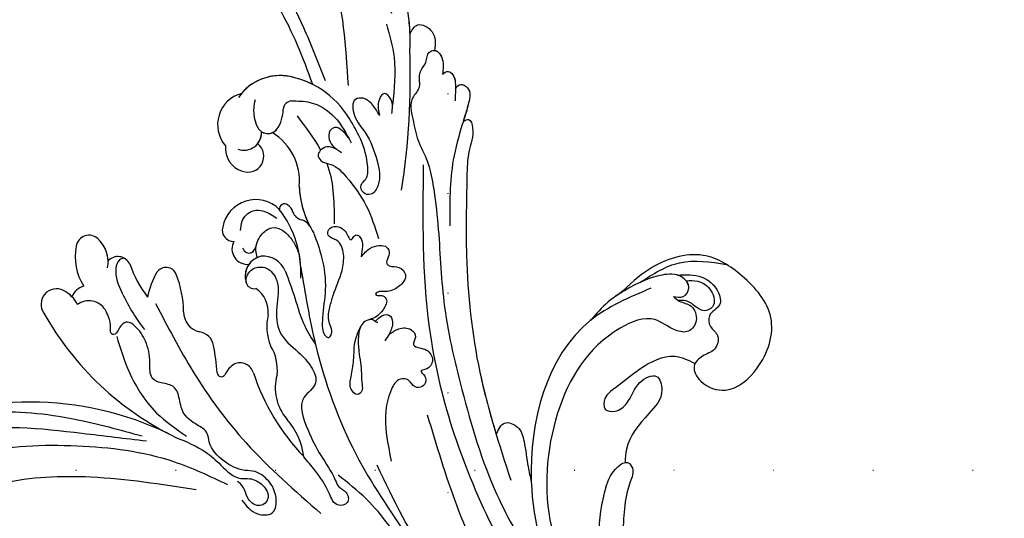
# Model space of a CAD drawing. Units: millimetres. Extents: x 5059 to 10099, y 2328 to 4110.
# Drawn here: x 8884 to 9042, y 3203 to 3283 of the extents above; entities that cross this region are included whole.
import ezdxf
from ezdxf.xclip import XClip

# ---------------------------------------------------------------- set-up
doc = ezdxf.new("R2010")
doc.units = ezdxf.units.MM
doc.header["$XCLIPFRAME"] = 2
doc.linetypes.add('DOT', pattern=[6.35, 0, -6.35])
doc.layers.add('H-08.木作(細線)', color=8, linetype='Continuous')
doc.layers.add('格子', color=1, linetype='Continuous')

# ---------------------------------------------------------------- blocks, each defined once
blk = doc.blocks.new('SE-21057L-d')
at = {"layer": 'H-08.木作(細線)', "ltscale": 0.2}
for centre, radius, start, end in [((47.36, 110.24), 50.87, 337.1047, 28.714), ((47.36, 110.24), 50.87, 337.1047, 28.714), ((47.36, 110.24), 50.87, 337.1047, 28.714), ((138.64, 70.16), 48.84, 122.3263, 156.9838), ((138.64, 70.16), 48.84, 122.3263, 156.9838), ((138.64, 70.16), 48.84, 122.3263, 156.9838), ((114.06, 109.51), 2.46, 335.2788, 128.7619), ((114.06, 109.51), 2.46, 335.2788, 128.7619), ((114.06, 109.51), 2.46, 335.2788, 128.7619), ((111.74, 110.42), 4.95, 299.5021, 336.957), ((111.74, 110.42), 4.95, 317.4271, 336.957), ((111.74, 110.42), 4.95, 317.4271, 336.957), ((111.81, 104.16), 3.07, 305.2256, 39.5567), ((111.81, 104.16), 3.07, 305.2256, 39.5567), ((114.37, 104.28), 2.97, 19.8091, 70.0356), ((114.37, 104.28), 2.97, 19.8091, 70.0356), ((114.37, 104.28), 2.97, 19.8091, 70.0356), ((122.2, 98.2), 8.69, 81.462, 125.4324), ((122.2, 98.2), 8.69, 81.462, 125.4324), ((122.2, 98.2), 8.69, 81.462, 125.4324), ((123.31, 104.75), 2.06, 317.9838, 84.7866), ((123.31, 104.75), 2.06, 317.9838, 84.7866), ((123.31, 104.75), 2.06, 317.9838, 84.7866), ((120.93, 106.66), 5.1, 262.9687, 319.9209), ((120.93, 106.66), 5.1, 275.1869, 319.9209), ((120.93, 106.66), 5.1, 275.1869, 319.9209), ((120.07, 99.93), 2.12, 299.7697, 51.2035), ((120.07, 99.93), 2.12, 299.7697, 51.2035), ((120.07, 99.93), 2.12, 299.7697, 51.2035), ((128.09, 80.79), 18.66, 111.9363, 130.6012), ((128.09, 80.79), 18.66, 111.9363, 130.6012), ((128.09, 80.79), 18.66, 111.9363, 130.6012), ((114.41, 83.02), 12.04, 62.3133, 82.6581), ((114.41, 83.02), 12.04, 62.3133, 82.6581), ((114.41, 83.02), 12.04, 62.3133, 82.6581), ((119.1, 92.16), 1.76, 294.2727, 59.4551), ((119.1, 92.16), 1.76, 294.2727, 59.4551), ((119.1, 92.16), 1.76, 294.2727, 59.4551), ((112.53, 107.1), 18.09, 274.3247, 293.7797), ((112.53, 107.1), 18.09, 274.3247, 293.7797), ((112.53, 107.1), 18.09, 274.3247, 293.7797), ((114.04, 85.78), 3.29, 92.481, 169.6196), ((114.04, 85.78), 3.29, 92.481, 169.6196), ((114.04, 85.78), 3.29, 92.481, 169.6196), ((108.16, 86.58), 2.65, 282.6109, 355.5231), ((108.16, 86.58), 2.65, 282.6109, 355.5231), ((108.16, 86.58), 2.65, 282.6109, 355.5231), ((98.83, 126.5), 43.65, 277.3122, 283.1177), ((98.83, 126.5), 43.65, 277.3122, 283.1177), ((98.83, 126.5), 43.65, 277.3122, 283.1177), ((140.62, 79.92), 3.83, 86.78, 165.9732), ((140.62, 79.92), 3.83, 86.78, 165.9732), ((140.62, 79.92), 3.83, 86.78, 165.9732), ((144.42, 80.02), 5.17, 17.7177, 133.9976), ((144.42, 80.02), 5.17, 17.7177, 133.9976), ((144.42, 80.02), 5.17, 17.7177, 133.9976), ((104.5, 82.52), 0.696, 99.6685, 242.9495), ((104.5, 82.52), 0.696, 99.6685, 242.9495), ((104.5, 82.52), 0.696, 99.6685, 242.9495), ((127.36, 81.77), 1.78, 76.5145, 185.6026), ((127.36, 81.77), 1.78, 76.5145, 185.6026), ((127.36, 81.77), 1.78, 76.5145, 185.6026), ((127.1, 78.18), 5.36, 318.0639, 82.7359), ((127.1, 78.18), 5.36, 318.0639, 82.7359), ((127.1, 78.18), 5.36, 318.0639, 82.7359), ((102.79, 78.26), 3.89, 35.9132, 68.999), ((102.79, 78.26), 3.89, 35.9132, 68.999), ((102.79, 78.26), 3.89, 35.9132, 68.999), ((103.92, 79.52), 2.27, 290.0696, 26.852), ((103.92, 79.52), 2.27, 290.0696, 26.852), ((103.92, 79.52), 2.27, 290.0696, 26.852), ((124.5, 79.36), 2.49, 63.8729, 188.3093), ((124.5, 79.36), 2.49, 63.8729, 188.3093), ((124.5, 79.36), 2.49, 63.8729, 188.3093), ((139.33, 80.06), 2.55, 162.0909, 325.1889), ((139.33, 80.06), 2.55, 162.0909, 325.1889), ((139.33, 80.06), 2.55, 162.0909, 325.1889), ((143.06, 80.89), 2.81, 163.0399, 276.658), ((144.47, 75.18), 8.06, 351.4359, 58.6049), ((144.47, 75.18), 8.06, 351.4359, 52.7728), ((144.47, 75.18), 8.06, 351.4359, 52.7728), ((119.42, 78.08), 1.25, 112.8046, 196.9778), ((119.42, 78.08), 1.25, 112.8046, 196.9778), ((119.42, 78.08), 1.25, 112.8046, 196.9778), ((120.26, 76.22), 3.29, 15.8087, 113.7166), ((120.26, 76.22), 3.29, 26.7747, 113.7166), ((120.26, 76.22), 3.29, 57.4523, 113.7166), ((147.02, 73.54), 6.01, 76.4897, 120.1859), ((117.1, 44.91), 34.76, 110.9077, 136.9899), ((117.1, 44.91), 34.76, 110.9077, 136.9899), ((117.1, 44.91), 34.76, 110.9077, 136.9899), ((114.3, 80.12), 4.61, 267.5681, 328.5618), ((114.3, 80.12), 4.61, 267.5681, 328.5618), ((114.3, 80.12), 4.61, 267.5681, 328.5618), ((143.06, 80.89), 2.81, 234.465, 276.658), ((143.06, 80.89), 2.81, 234.465, 276.658), ((145, 77.16), 1.87, 122.5355, 234.7564), ((145, 77.16), 1.87, 149.9953, 234.7564), ((145, 77.16), 1.87, 149.9953, 205.7151), ((119.59, 76.61), 3.87, 296.2225, 7.5907), ((135.34, 80.66), 9.06, 267.6816, 331.6581), ((135.34, 80.66), 9.06, 267.6816, 331.6581), ((135.34, 80.66), 9.06, 267.6816, 331.6581), ((105.05, 80.79), 7.22, 266.1162, 304.7316), ((105.05, 80.79), 7.22, 266.1162, 304.7316), ((105.05, 80.79), 7.22, 266.1162, 304.7316), ((112.68, 67.38), 8.26, 80.0992, 115.1883), ((112.68, 67.38), 8.26, 80.0992, 115.1883), ((112.68, 67.38), 8.26, 80.0992, 115.1883), ((120.26, 87.23), 16.64, 270.0326, 310.6003), ((120.26, 87.23), 16.64, 310.2917, 310.6003), ((120.26, 87.23), 16.64, 310.2917, 310.6003), ((131.23, 73.76), 0.808, 320.7305, 104.8491), ((131.23, 73.76), 0.808, 320.7305, 104.8491), ((131.23, 73.76), 0.808, 320.7305, 104.8491), ((146.81, 80.27), 5.46, 238.0618, 273.9229), ((146.81, 80.27), 5.46, 238.0618, 273.9229), ((147.07, 73.32), 1.51, 8.7478, 85.6558), ((147.07, 73.32), 1.51, 8.7478, 85.6558), ((102.84, 66.21), 7.57, 76.854, 134.3056), ((102.84, 66.21), 7.57, 76.854, 134.3056), ((102.84, 66.21), 7.57, 76.854, 134.3056), ((130.11, 74.34), 2.05, 288.915, 327.848), ((130.11, 74.34), 2.05, 288.915, 327.848), ((130.11, 74.34), 2.05, 288.915, 327.848), ((138.14, 76.1), 14.45, 300.9475, 351.5799), ((138.14, 76.1), 14.45, 300.9475, 351.5799), ((138.14, 76.1), 14.45, 336.1821, 351.5799), ((89.71, 79.7), 11.25, 280.1068, 314.1503), ((89.71, 79.7), 11.25, 280.1068, 314.1503), ((89.71, 79.7), 11.25, 280.1068, 314.1503), ((136.33, 56.42), 15.24, 95.0896, 125.2462), ((136.33, 56.42), 15.24, 95.0896, 125.2462), ((136.33, 56.42), 15.24, 95.0896, 120.0649), ((131.53, 70.6), 1.95, 112.5787, 170.6596), ((131.53, 70.6), 1.95, 112.5787, 170.6596), ((131.53, 70.6), 1.95, 112.5787, 170.6596), ((120.26, 87.23), 16.64, 275.896, 282.4735), ((127.19, 71.63), 2.52, 306.6051, 343.5296), ((127.19, 71.63), 2.52, 306.6051, 343.5296), ((127.19, 71.63), 2.52, 306.6051, 343.5296), ((147.2, 167.45), 112.9, 263.8886, 275.3403), ((82.79, -7.88), 28.66, 76.8392, 139.0478)]:
    blk.add_arc(centre, radius, start, end, dxfattribs=at)
for points, knots in [([(64.3, 150.92), (66.93, 150.58), (73.32, 149.74), (83.37, 144.63), (92.05, 133.99), (97.03, 120.17), (96.25, 106.46), (94.45, 98.29), (93.66, 94.66)], [0, 0, 0, 0, 7.907839, 19.28996, 32.780956, 48.210901, 62.173921, 73.327052, 73.327052, 73.327052, 73.327052]), ([(85.48, 85.56), (86.06, 91.2), (87.13, 101.61), (85.75, 116.78), (80.55, 127.3), (74.42, 133.5), (69.17, 135.28), (65.28, 136.89), (62.39, 138.14), (61.79, 140.57), (63.95, 141.52), (66.02, 140.96), (67.31, 140.19), (67.95, 139.8)], [0, 0, 0, 0, 17.025592, 31.370424, 45.051474, 51.384295, 56.903154, 61.33342, 64.348044, 65.722401, 67.66284, 69.898959, 72.140022, 72.140022, 72.140022, 72.140022]), ([(85.48, 85.56), (86.06, 91.2), (87.13, 101.61), (85.75, 116.78), (80.55, 127.3), (74.42, 133.5), (69.17, 135.28), (65.28, 136.89), (62.39, 138.14), (61.79, 140.57), (63.95, 141.52), (66.02, 140.96), (67.31, 140.19), (67.95, 139.8)], [0, 0, 0, 0, 17.025592, 31.370424, 45.051474, 51.384295, 56.903154, 61.33342, 64.348044, 65.722401, 67.66284, 69.898959, 72.140022, 72.140022, 72.140022, 72.140022]), ([(83.62, 134.9), (85.87, 130.39), (90.56, 121), (91.98, 105.2), (90.99, 91.28), (87.79, 83.52), (86.58, 80.6)], [0, 0, 0, 0, 15.001754, 31.212228, 46.878561, 56.29948, 56.29948, 56.29948, 56.29948]), ([(86.86, 134.01), (89, 130.77), (94.83, 121.95), (93.79, 107.32), (93.14, 97.37), (92.91, 93.92)], [0, 0, 0, 0, 11.419072, 31.124006, 41.568554, 41.568554, 41.568554, 41.568554]), ([(84.22, 78.21), (83.33, 77.45), (81.85, 76.16), (82.03, 72.35), (85.88, 72.65), (87.87, 74.29), (89.06, 76.17), (88.84, 78.65), (90.18, 81.51), (92.34, 83.87), (94.98, 84.16), (95.97, 86.2), (97.29, 88.38), (99.71, 88.93), (102.14, 89.74), (102.18, 91.9), (102.95, 94.07), (105.94, 93.9), (108.78, 94.7), (110.9, 96.19), (112.14, 98.14), (110.91, 99.3), (109.49, 99.74), (109.8, 100.66), (111.07, 100.58), (112.3, 100.92), (113.22, 101.44), (113.58, 101.65)], [0, 0, 0, 0, 3.409576, 5.714772, 9.121638, 11.79863, 13.735806, 15.408162, 19.030208, 22.92891, 24.340019, 26.481213, 29.147862, 31.66387, 33.782536, 35.931399, 37.551217, 40.045532, 43.581667, 46.54584, 47.891378, 49.587283, 50.918466, 51.205125, 52.155188, 54.028836, 55.272742, 55.272742, 55.272742, 55.272742]), ([(84.22, 78.21), (83.33, 77.45), (81.85, 76.16), (82.03, 72.35), (85.88, 72.65), (87.87, 74.29), (89.06, 76.17), (88.84, 78.65), (90.18, 81.51), (92.34, 83.87), (94.98, 84.16), (95.97, 86.2), (97.29, 88.38), (99.71, 88.93), (102.14, 89.74), (102.18, 91.9), (102.95, 94.07), (105.94, 93.9), (108.78, 94.7), (110.9, 96.19), (112.14, 98.14), (110.91, 99.3), (109.49, 99.74), (109.8, 100.66), (111.07, 100.58), (112.3, 100.92), (113.22, 101.44), (113.58, 101.65)], [0, 0, 0, 0, 3.409576, 5.714772, 9.121638, 11.79863, 13.735806, 15.408162, 19.030208, 22.92891, 24.340019, 26.481213, 29.147862, 31.66387, 33.782536, 35.931399, 37.551217, 40.045532, 43.581667, 46.54584, 47.891378, 49.587283, 50.918466, 51.205125, 52.155188, 54.028836, 55.272742, 55.272742, 55.272742, 55.272742]), ([(109.35, 99.58), (107.68, 98.97), (103.33, 97.38), (97.62, 93.5), (95.06, 89.31), (94.01, 87.57)], [0, 0, 0, 0, 5.32388, 13.911524, 19.964571, 19.964571, 19.964571, 19.964571]), ([(121.99, 99.06), (121.91, 99.31), (121.67, 100.04), (119.28, 100.6), (116.47, 99.15), (113.32, 97.31), (111.53, 95.88), (110.7, 95.21)], [0, 0, 0, 0, 0.756236, 2.224566, 6.336647, 10.026518, 13.20473, 13.20473, 13.20473, 13.20473]), ([(115.01, 93.62), (111.4, 91.51), (103.69, 87.01), (92.46, 77.79), (86.12, 69.74), (82.71, 65.41)], [0, 0, 0, 0, 12.542166, 26.764058, 43.238935, 43.238935, 43.238935, 43.238935]), ([(93.69, 89.25), (93.11, 87.56), (92.16, 84.82), (89.58, 81.71), (87.4, 79.37), (87.87, 76.77), (86.99, 74.88), (84.84, 73.45), (82.95, 75.29), (84.21, 77.26), (85.85, 77.75), (86.84, 78.44), (87.11, 78.97), (87.15, 79.04)], [0, 0, 0, 0, 5.277579, 8.524076, 12.384925, 13.787287, 16.11595, 18.4225, 20.085593, 22.231565, 23.848131, 25.352531, 25.610109, 25.610109, 25.610109, 25.610109]), ([(177.14, 85.94), (175.47, 83.89), (170.87, 78.24), (161.9, 72.74), (154.91, 69.58), (152.13, 68.32)], [0, 0, 0, 0, 7.880974, 21.762477, 30.938586, 30.938586, 30.938586, 30.938586]), ([(127.39, 80.61), (127.9, 80.6), (129.22, 80.6), (130.86, 79.09), (130.76, 76.79), (130.08, 75.61), (129.68, 74.92)], [0, 0, 0, 0, 1.523148, 3.915351, 5.631669, 7.99496, 7.99496, 7.99496, 7.99496]), ([(119.06, 79.29), (119.28, 79.31), (120.16, 79.41), (121.68, 78.37), (121.87, 75.87), (119.23, 73.73), (115.55, 74.34), (111.05, 74), (108.63, 70.56), (106.43, 68.19), (103.89, 66.9), (102.32, 68.09), (100.37, 70.18), (95.92, 68.25), (91.97, 66.02), (89.27, 63.82), (86.92, 62.84), (86.54, 61.3), (84.44, 60.85), (83.85, 63.29), (86.84, 64.5), (89.2, 66.33), (90.99, 67.99), (91.68, 68.62)], [0, 0, 0, 0, 0.637628, 2.645593, 4.665018, 7.256829, 11.516519, 15.546803, 19.942272, 23.174803, 25.714986, 27.192504, 28.679916, 34.00826, 38.60842, 43.13755, 44.394748, 45.855195, 47.467597, 49.055472, 51.261199, 55.728022, 58.521345, 58.521345, 58.521345, 58.521345]), ([(119.06, 79.29), (119.28, 79.31), (120.16, 79.41), (121.68, 78.37), (121.87, 75.87), (119.23, 73.73), (115.55, 74.34), (111.05, 74), (108.63, 70.56), (106.43, 68.19), (103.89, 66.9), (102.32, 68.09), (100.37, 70.18), (95.92, 68.25), (91.97, 66.02), (89.27, 63.82), (86.92, 62.84), (86.54, 61.3), (84.44, 60.85), (83.85, 63.29), (86.84, 64.5), (89.2, 66.33), (90.99, 67.99), (91.68, 68.62)], [0, 0, 0, 0, 0.637628, 2.645593, 4.665018, 7.256829, 11.516519, 15.546803, 19.942272, 23.174803, 25.714986, 27.192504, 28.679916, 34.00826, 38.60842, 43.13755, 44.394748, 45.855195, 47.467597, 49.055472, 51.261199, 55.728022, 58.521345, 58.521345, 58.521345, 58.521345]), ([(124.59, 80.16), (124.3, 79.97), (123.79, 79.61), (123.85, 78.34), (124.66, 78.12), (125.19, 77.97)], [0, 0, 0, 0, 0.977306, 1.76761, 3.207521, 3.207521, 3.207521, 3.207521]), ([(123.2, 77.7), (123.57, 77.83), (124.77, 78.24), (126.76, 77.56), (128.28, 75.91), (128.02, 74.12), (126.99, 72.86), (125.63, 71.72), (124.45, 71.23), (123.85, 70.99)], [0, 0, 0, 0, 1.157367, 3.741561, 5.819032, 7.281355, 8.717139, 10.629542, 12.543276, 12.543276, 12.543276, 12.543276]), ([(123.2, 77.7), (123.57, 77.83), (124.77, 78.24), (126.76, 77.56), (128.28, 75.91), (128.02, 74.12), (126.99, 72.86), (125.63, 71.72), (124.45, 71.23), (123.85, 70.99)], [0, 0, 0, 0, 1.157367, 3.741561, 5.819032, 7.281355, 8.717139, 10.629542, 12.543276, 12.543276, 12.543276, 12.543276]), ([(151.36, 70.26), (155.53, 72.07), (159.91, 73.97), (163.78, 76.63), (163.97, 76.77)], [0, 0, 0, 0, 13.489405, 14.201587, 14.201587, 14.201587, 14.201587]), ([(121.3, 73.14), (119.89, 72.53), (117.02, 71.29), (112.91, 69.96), (110.68, 68.35), (109.75, 67.68)], [0, 0, 0, 0, 4.627205, 9.389827, 12.822644, 12.822644, 12.822644, 12.822644]), ([(148.56, 73.55), (148.6, 72.55), (148.72, 70.01), (146.51, 66.11), (143.75, 64.48), (142.32, 63.64)], [0, 0, 0, 0, 2.975296, 7.557977, 12.494021, 12.494021, 12.494021, 12.494021]), ([(148.56, 73.55), (148.6, 72.55), (148.72, 70.01), (146.51, 66.11), (143.75, 64.48), (142.32, 63.64)], [0, 0, 0, 0, 2.975296, 7.557977, 12.494021, 12.494021, 12.494021, 12.494021]), ([(178.98, 72.65), (175.94, 71.02), (167.4, 66.43), (157.71, 65.32), (151.48, 64.61)], [0, 0, 0, 0, 10.309592, 28.865712, 28.865712, 28.865712, 28.865712]), ([(121.97, 70.68), (117.87, 69.78), (107.65, 67.52), (92.99, 61.42), (83.83, 54.46), (79.67, 51.3)], [0, 0, 0, 0, 12.583546, 31.394766, 47.010984, 47.010984, 47.010984, 47.010984]), ([(121.97, 70.68), (117.87, 69.78), (107.65, 67.52), (92.99, 61.42), (83.83, 54.46), (79.67, 51.3)], [0, 0, 0, 0, 12.583546, 31.394766, 47.010984, 47.010984, 47.010984, 47.010984]), ([(127.53, 68.87), (126.3, 68.34), (123.46, 67.13), (118.84, 66.33), (115.04, 66.83), (112.56, 66.77), (111.42, 66.5), (110.73, 65.59), (111.7, 65.06), (112.66, 65.32), (114.02, 66), (115.82, 65.71), (118.5, 65.14), (121.28, 64), (124.37, 63.73), (126.78, 64.61), (126.97, 66.69), (128.56, 66.65), (128.95, 65.29), (128.45, 63.96), (127.59, 63.53), (126.61, 62.92), (127.24, 62.49), (127.85, 62.08), (127.09, 61.09), (125.77, 60.93), (124.72, 61.05), (124.14, 61.12)], [0, 0, 0, 0, 4.005238, 9.271447, 13.766142, 15.522828, 16.593385, 17.401041, 18.00474, 19.225322, 20.348312, 22.474898, 24.409752, 28.681891, 31.298375, 33.792575, 35.352141, 36.245317, 37.572584, 38.856751, 40.143476, 40.824672, 41.302993, 41.978999, 42.737407, 44.165123, 45.915374, 45.915374, 45.915374, 45.915374]), ([(127.53, 68.87), (126.3, 68.34), (123.46, 67.13), (118.84, 66.33), (115.04, 66.83), (112.56, 66.77), (111.42, 66.5), (110.73, 65.59), (111.7, 65.06), (112.66, 65.32), (114.02, 66), (115.82, 65.71), (118.5, 65.14), (121.28, 64), (124.37, 63.73), (126.78, 64.61), (126.97, 66.69), (128.56, 66.65), (128.95, 65.29), (128.45, 63.96), (127.59, 63.53), (126.61, 62.92), (127.24, 62.49), (127.85, 62.08), (127.09, 61.09), (125.77, 60.93), (124.72, 61.05), (124.14, 61.12)], [0, 0, 0, 0, 4.005238, 9.271447, 13.766142, 15.522828, 16.593385, 17.401041, 18.00474, 19.225322, 20.348312, 22.474898, 24.409752, 28.681891, 31.298375, 33.792575, 35.352141, 36.245317, 37.572584, 38.856751, 40.143476, 40.824672, 41.302993, 41.978999, 42.737407, 44.165123, 45.915374, 45.915374, 45.915374, 45.915374]), ([(141.11, 65.77), (141.35, 66.35), (141.76, 67.33), (141.01, 68.56), (139.85, 69.01), (138.87, 68.03), (138.8, 66.09), (136.27, 63.46), (132.56, 60.48), (129.01, 59.13), (127.24, 58.46)], [0, 0, 0, 0, 1.755149, 2.97681, 3.925223, 5.0483, 6.431153, 9.617405, 15.254943, 20.881137, 20.881137, 20.881137, 20.881137]), ([(141.11, 65.77), (141.35, 66.35), (141.76, 67.33), (141.01, 68.56), (139.85, 69.01), (138.87, 68.03), (138.8, 66.09), (136.27, 63.46), (132.56, 60.48), (129.01, 59.13), (127.24, 58.46)], [0, 0, 0, 0, 1.755149, 2.97681, 3.925223, 5.0483, 6.431153, 9.617405, 15.254943, 20.881137, 20.881137, 20.881137, 20.881137]), ([(138.86, 67.38), (138.7, 67.31), (135.75, 66.07), (132.39, 65.86), (129.22, 65.67)], [5.116972, 5.116972, 5.116972, 5.116972, 5.42361, 10.74426, 10.74426, 10.74426, 10.74426]), ([(143.19, 64.15), (143.54, 64.46), (144.22, 65.04), (144.84, 66.16), (144.27, 67.21), (142.95, 67.45), (141.57, 66.6), (141.03, 65.64), (140.73, 65.11)], [0, 0, 0, 0, 1.439948, 2.716853, 3.358339, 4.711561, 6.170848, 7.97507, 7.97507, 7.97507, 7.97507]), ([(143.19, 64.15), (143.54, 64.46), (144.22, 65.04), (144.84, 66.16), (144.27, 67.21), (142.95, 67.45), (141.57, 66.6), (141.03, 65.64), (140.73, 65.11)], [0, 0, 0, 0, 1.439948, 2.716853, 3.358339, 4.711561, 6.170848, 7.97507, 7.97507, 7.97507, 7.97507]), ([(146.97, 59.33), (147.51, 59.69), (148.58, 60.4), (149.75, 61.78), (149.42, 64.03), (146.15, 63.46), (143.88, 60.94), (139.99, 59.34), (136.5, 58.43), (134.02, 59.72), (134.27, 61.43), (135.73, 61.97), (136.78, 60.6), (139.6, 60.81), (142.58, 61.79), (144.7, 63.15), (145.58, 63.7)], [0, 0, 0, 0, 1.97538, 3.862701, 5.095501, 7.692176, 10.938453, 15.860551, 19.770688, 21.640885, 22.841895, 24.069307, 25.318896, 27.369308, 31.804469, 34.885047, 34.885047, 34.885047, 34.885047]), ([(146.97, 59.33), (147.51, 59.69), (148.58, 60.4), (149.75, 61.78), (149.42, 64.03), (146.15, 63.46), (143.88, 60.94), (139.99, 59.34), (136.5, 58.43), (134.02, 59.72), (134.27, 61.43), (135.73, 61.97), (136.78, 60.6), (139.6, 60.81), (142.58, 61.79), (144.7, 63.15), (145.58, 63.7)], [0, 0, 0, 0, 1.97538, 3.862701, 5.095501, 7.692176, 10.938453, 15.860551, 19.770688, 21.640885, 22.841895, 24.069307, 25.318896, 27.369308, 31.804469, 34.885047, 34.885047, 34.885047, 34.885047]), ([(90.96, 56.88), (85.52, 53.9), (75.88, 48.63), (67.79, 40.39), (63.61, 36.01), (61.91, 35.74), (60.62, 36.88), (62.14, 39.42), (65.08, 41.53), (70.53, 45.54), (77.17, 51.26), (84.59, 56.68), (87.86, 61.34), (88.99, 62.96)], [0, 0, 0, 0, 18.428312, 32.683727, 34.732789, 36.244002, 37.354071, 39.039966, 43.600627, 48.89158, 59.004479, 70.129026, 76.023005, 76.023005, 76.023005, 76.023005]), ([(75.13, 47.04), (71.49, 44.16), (67.74, 40.34), (63.61, 36.01), (61.91, 35.74), (60.62, 36.88), (62.14, 39.42), (65.08, 41.53), (70.53, 45.54), (77.17, 51.26), (84.59, 56.68), (87.86, 61.34), (88.99, 62.96)], [18.641468, 18.641468, 18.641468, 18.641468, 32.683727, 34.732789, 36.244002, 37.354071, 39.039966, 43.600627, 48.89158, 59.004479, 70.129026, 76.023005, 76.023005, 76.023005, 76.023005]), ([(124.14, 61.12), (124.68, 60.7), (125.65, 59.97), (126.18, 58.44), (126.15, 56.95), (124.8, 56.48), (124.02, 56.91), (123.22, 57.03), (122.74, 56.17), (123.09, 54.95), (121.51, 53.28), (119.48, 54.8), (118.64, 56.61), (118.91, 57.91), (118.28, 58.61), (117.99, 58.01), (118.29, 57.45), (117.51, 56.28), (115.82, 57.1), (114.4, 58.24), (113.93, 60.6), (111.27, 60.99), (108.6, 60.65), (106.04, 60.06), (103.96, 60), (102.69, 59.67), (101.77, 60.68), (103.09, 62.01), (105.12, 61.66), (107.72, 61.33), (110.5, 61.59), (112.22, 60.9), (112.92, 60.62)], [0, 0, 0, 0, 1.991402, 3.549305, 4.812474, 5.875613, 7.097662, 7.544406, 8.060088, 9.633593, 11.205837, 13.432592, 15.669661, 17.007649, 17.380932, 17.749491, 18.430092, 19.260627, 21.136146, 22.806277, 24.935732, 27.397502, 29.703586, 33.273404, 35.088964, 36.069894, 36.967471, 38.24044, 40.292067, 42.947251, 46.197371, 48.438334, 48.438334, 48.438334, 48.438334]), ([(124.14, 61.12), (124.68, 60.7), (125.65, 59.97), (126.18, 58.44), (126.15, 56.95), (124.8, 56.48), (124.02, 56.91), (123.22, 57.03), (122.74, 56.17), (123.09, 54.95), (121.51, 53.28), (119.48, 54.8), (118.64, 56.61), (118.91, 57.91), (118.28, 58.61), (117.99, 58.01), (118.29, 57.45), (117.51, 56.28), (115.82, 57.1), (114.67, 58.02), (114.33, 58.91), (114.19, 59.25)], [0, 0, 0, 0, 1.991402, 3.549305, 4.812474, 5.875613, 7.097662, 7.544406, 8.060088, 9.633593, 11.205837, 13.432592, 15.669661, 17.007649, 17.380932, 17.749491, 18.430092, 19.260627, 21.136146, 22.806277, 23.857167, 23.857167, 23.857167, 23.857167]), ([(114.19, 59.25), (114.23, 59.07), (114.35, 58.61), (113.79, 58.26), (113.82, 57.94), (113.82, 57.89)], [0, 0, 0, 0, 0.511835, 1.325606, 1.468034, 1.468034, 1.468034, 1.468034]), ([(114.19, 59.25), (114.23, 59.07), (114.32, 58.71), (114.04, 58.45), (113.94, 58.3)], [0, 0, 0, 0, 0.511835, 1.023726, 1.023726, 1.023726, 1.023726]), ([(147.36, 57.39), (148.14, 57.3), (149.38, 57.15), (151.05, 58.95), (148.78, 59.88), (147.63, 59.53), (146.97, 59.33)], [0, 0, 0, 0, 2.30425, 3.702343, 5.305126, 7.463439, 7.463439, 7.463439, 7.463439]), ([(147.36, 57.39), (148.14, 57.3), (149.38, 57.15), (151.05, 58.95), (148.78, 59.88), (147.63, 59.53), (146.97, 59.33)], [0, 0, 0, 0, 2.30425, 3.702343, 5.305126, 7.463439, 7.463439, 7.463439, 7.463439]), ([(161.65, 58.97), (159.91, 58.38), (155.73, 56.97), (151.3, 57.2), (148.72, 57.34)], [0, 0, 0, 0, 5.461941, 13.140224, 13.140224, 13.140224, 13.140224]), ([(163.41, 58.2), (164.14, 58.54), (165.45, 59.16), (168.65, 58.6), (166.68, 56.4), (164.51, 55.85), (161.32, 55.17), (159.02, 55.09), (157.7, 55.05)], [0, 0, 0, 0, 2.586716, 4.706074, 6.345184, 8.953434, 11.940563, 15.89466, 15.89466, 15.89466, 15.89466]), ([(113.94, 58.3), (114.17, 58.11), (114.79, 57.6), (115.5, 56.11), (114.03, 55.38), (112.98, 55.61), (111.9, 55.94), (111.26, 56.38), (110.89, 56.63)], [0, 0, 0, 0, 0.927855, 2.489277, 3.754024, 4.762746, 5.768847, 7.088944, 7.088944, 7.088944, 7.088944]), ([(113.94, 58.3), (114.17, 58.11), (114.79, 57.6), (115.5, 56.11), (114.03, 55.38), (112.98, 55.61), (111.9, 55.94), (111.26, 56.38), (110.89, 56.63)], [0, 0, 0, 0, 0.927855, 2.489277, 3.754024, 4.762746, 5.768847, 7.088944, 7.088944, 7.088944, 7.088944]), ([(167.92, 58.25), (167.99, 57.87), (166.68, 56.4), (164.51, 55.85), (162.17, 55.36), (160.71, 55.21), (160.24, 55.17)], [4.706074, 4.706074, 4.706074, 4.706074, 6.345184, 8.953434, 11.940563, 13.351389, 13.351389, 13.351389, 13.351389]), ([(167.92, 58.25), (167.99, 57.87), (166.68, 56.4), (164.51, 55.85), (162.17, 55.36), (160.71, 55.21), (160.24, 55.17)], [4.706074, 4.706074, 4.706074, 4.706074, 6.345184, 8.953434, 11.940563, 13.351389, 13.351389, 13.351389, 13.351389]), ([(111.96, 55.98), (112.33, 55.51), (113.12, 54.52), (113.28, 52.59), (111.85, 51.37), (110.41, 52.4), (110.01, 50.9), (109.9, 49.63), (108.53, 48.58), (107.21, 49.04), (106.64, 49.68), (106.43, 50.99), (105.44, 49.37), (103.76, 49.9), (103.55, 51.64), (105.01, 52.28), (105.1, 54.27), (102.73, 55.47), (98.28, 56.3), (94.4, 55.29), (91.69, 54.59)], [0, 0, 0, 0, 1.798235, 3.779749, 5.13715, 6.420458, 7.463249, 8.67475, 10.553885, 11.465972, 12.586241, 13.251945, 14.327938, 15.995437, 17.161859, 18.65223, 20.032985, 22.10984, 25.67812, 33.840697, 33.840697, 33.840697, 33.840697]), ([(111.96, 55.98), (112.33, 55.51), (113.12, 54.52), (113.28, 52.59), (111.85, 51.37), (110.41, 52.4), (110.01, 50.9), (109.9, 49.63), (108.53, 48.58), (107.21, 49.04), (106.64, 49.68), (106.43, 50.99), (105.44, 49.37), (103.76, 49.9), (103.55, 51.64), (105.01, 52.28), (105.1, 54.27), (102.73, 55.47), (98.28, 56.3), (94.4, 55.29), (91.69, 54.59)], [0, 0, 0, 0, 1.798235, 3.779749, 5.13715, 6.420458, 7.463249, 8.67475, 10.553885, 11.465972, 12.586241, 13.251945, 14.327938, 15.995437, 17.161859, 18.65223, 20.032985, 22.10984, 25.67812, 33.840697, 33.840697, 33.840697, 33.840697]), ([(152.63, 53.22), (152.3, 53.2), (151.35, 53.15), (149.74, 54.82), (146.55, 53.91), (143.21, 53.14), (140.05, 51.08), (135.49, 49.97), (128.02, 48.67), (116.92, 47.81), (102.63, 43.65), (88.33, 38.68), (77.32, 31.38), (69.77, 26.77), (67.02, 23.28), (66.14, 22.16)], [0, 0, 0, 0, 0.964733, 2.77592, 6.183019, 9.739615, 13.3521, 17.238578, 23.726751, 36.115305, 50.509589, 68.260846, 81.154682, 90.172198, 94.410652, 94.410652, 94.410652, 94.410652]), ([(152.63, 53.22), (152.3, 53.2), (151.35, 53.15), (149.74, 54.82), (146.55, 53.91), (143.21, 53.14), (140.05, 51.08), (135.49, 49.97), (128.02, 48.67), (116.92, 47.81), (102.63, 43.65), (88.33, 38.68), (77.32, 31.38), (69.77, 26.77), (67.02, 23.28), (66.14, 22.16)], [0, 0, 0, 0, 0.964733, 2.77592, 6.183019, 9.739615, 13.3521, 17.238578, 23.726751, 36.115305, 50.509589, 68.260846, 81.154682, 90.172198, 94.410652, 94.410652, 94.410652, 94.410652]), ([(160.24, 55.17), (160.9, 54.85), (162.44, 54.09), (160.88, 50.9), (158.9, 51), (157.83, 51.05)], [0, 0, 0, 0, 1.937298, 4.498703, 7.518417, 7.518417, 7.518417, 7.518417]), ([(160.24, 55.17), (160.9, 54.85), (162.44, 54.09), (160.88, 50.9), (158.9, 51), (157.83, 51.05)], [0, 0, 0, 0, 1.937298, 4.498703, 7.518417, 7.518417, 7.518417, 7.518417]), ([(160.24, 55.17), (160.9, 54.85), (162.44, 54.09), (160.88, 50.9), (158.9, 51), (157.83, 51.05)], [0, 0, 0, 0, 1.937298, 4.498703, 7.518417, 7.518417, 7.518417, 7.518417]), ([(152.63, 53.22), (153.26, 53.26), (154.45, 53.35), (155.78, 52.11), (157.4, 52.28), (158.15, 50.73), (156.3, 49.35), (154.88, 49.51), (154.08, 49.6)], [0, 0, 0, 0, 1.803774, 3.418673, 5.137412, 5.924588, 7.848086, 10.294632, 10.294632, 10.294632, 10.294632]), ([(152.63, 53.22), (153.26, 53.26), (154.45, 53.35), (155.78, 52.11), (157.4, 52.28), (158.15, 50.73), (156.3, 49.35), (154.88, 49.51), (154.08, 49.6)], [0, 0, 0, 0, 1.803774, 3.418673, 5.137412, 5.924588, 7.848086, 10.294632, 10.294632, 10.294632, 10.294632]), ([(139.41, 51.91), (130.68, 51.57), (110.77, 50.8), (84.04, 40.3), (64.39, 26.54), (58.07, 16.08), (56.17, 12.93)], [0, 0, 0, 0, 26.041511, 59.420117, 84.934605, 95.899965, 95.899965, 95.899965, 95.899965]), ([(157.84, 51.05), (157.81, 50.47), (156.28, 49.35), (154.88, 49.51), (154.08, 49.6)], [6.016022, 6.016022, 6.016022, 6.016022, 7.848086, 10.294632, 10.294632, 10.294632, 10.294632]), ([(99.4, 49.2), (89.83, 45.78), (70.65, 38.95), (50.71, 14.91), (44.08, -3.8), (40.81, -13.03)], [0, 0, 0, 0, 30.032286, 60.172833, 89.506998, 89.506998, 89.506998, 89.506998]), ([(154.08, 49.6), (154.33, 49.31), (154.89, 48.66), (153.79, 47.56), (152.11, 47.37), (150.79, 47.36), (149.9, 47.36)], [0, 0, 0, 0, 1.023466, 2.269219, 3.555431, 6.19839, 6.19839, 6.19839, 6.19839]), ([(154.08, 49.6), (154.33, 49.31), (154.89, 48.66), (153.79, 47.56), (152.11, 47.37), (150.79, 47.36), (149.9, 47.36)], [0, 0, 0, 0, 1.023466, 2.269219, 3.555431, 6.19839, 6.19839, 6.19839, 6.19839]), ([(154.08, 49.6), (154.33, 49.31), (154.89, 48.66), (153.79, 47.56), (152.75, 47.45), (152.1, 47.41), (151.87, 47.4)], [0, 0, 0, 0, 1.023466, 2.269219, 3.555431, 4.236625, 4.236625, 4.236625, 4.236625]), ([(146.18, 46.02), (144.27, 46.46), (138.91, 47.72), (133.39, 47.36), (129.84, 47.13)], [0, 0, 0, 0, 5.840844, 16.452329, 16.452329, 16.452329, 16.452329]), ([(151.86, 47.41), (152.19, 47.18), (152.91, 46.67), (151.95, 44.81), (149.17, 45.21), (147.3, 45.72), (146.18, 46.02)], [0, 0, 0, 0, 1.070058, 2.343993, 4.768816, 8.385303, 8.385303, 8.385303, 8.385303]), ([(151.86, 47.41), (152.19, 47.18), (152.91, 46.67), (151.95, 44.81), (149.17, 45.21), (147.3, 45.72), (146.18, 46.02)], [0, 0, 0, 0, 1.070058, 2.343993, 4.768816, 8.385303, 8.385303, 8.385303, 8.385303]), ([(151.86, 47.41), (152.19, 47.18), (152.91, 46.67), (151.95, 44.81), (149.39, 45.18), (147.65, 45.62), (146.7, 45.88)], [0, 0, 0, 0, 1.070058, 2.343993, 4.768816, 7.82316, 7.82316, 7.82316, 7.82316]), ([(146.7, 45.88), (146.9, 45.57), (147.41, 44.77), (144.7, 43.89), (142.02, 44.97), (134.93, 44.73), (123.23, 44.39), (106.73, 41.82), (95.24, 37.44), (89.62, 35.3)], [0, 0, 0, 0, 0.921864, 2.418497, 6.095831, 10.344308, 22.952698, 41.778626, 59.806143, 59.806143, 59.806143, 59.806143]), ([(146.7, 45.88), (146.9, 45.57), (147.41, 44.77), (144.7, 43.89), (142.02, 44.97), (134.93, 44.73), (123.23, 44.39), (109.28, 42.22), (100.04, 39.15), (96.79, 37.98)], [0, 0, 0, 0, 0.921864, 2.418497, 6.095831, 10.344308, 22.952698, 41.778626, 52.152823, 52.152823, 52.152823, 52.152823]), ([(146.7, 45.88), (146.9, 45.57), (147.41, 44.77), (144.7, 43.89), (142.02, 44.97), (134.93, 44.73), (123.23, 44.39), (109.28, 42.22), (100.04, 39.15), (96.79, 37.98)], [0, 0, 0, 0, 0.921864, 2.418497, 6.095831, 10.344308, 22.952698, 41.778626, 52.152823, 52.152823, 52.152823, 52.152823]), ([(96.79, 37.98), (97.64, 37.69), (99.29, 37.12), (98.33, 34.2), (95.41, 33.26), (92.46, 32.81), (90.35, 32.21), (89.57, 31.99)], [0, 0, 0, 0, 2.289895, 4.480688, 6.985851, 11.123595, 13.542047, 13.542047, 13.542047, 13.542047]), ([(96.79, 37.98), (97.64, 37.69), (99.29, 37.12), (98.33, 34.2), (95.41, 33.26), (92.46, 32.81), (90.35, 32.21), (89.57, 31.99)], [0, 0, 0, 0, 2.289895, 4.480688, 6.985851, 11.123595, 13.542047, 13.542047, 13.542047, 13.542047]), ([(96.79, 37.98), (97.64, 37.69), (99.29, 37.12), (98.33, 34.2), (95.41, 33.26), (92.46, 32.81), (90.35, 32.21), (89.57, 31.99)], [0, 0, 0, 0, 2.289895, 4.480688, 6.985851, 11.123595, 13.542047, 13.542047, 13.542047, 13.542047]), ([(121.53, 14.43), (119.89, 17.82), (114.16, 29.65), (91.76, 34.44), (70.44, 27.06), (61.03, 17.74), (56.17, 12.93)], [0, 0, 0, 0, 11.039096, 38.52898, 57.485546, 77.713217, 77.713217, 77.713217, 77.713217]), ([(115.91, 23.82), (115.89, 23.84), (109.89, 30.56), (99.15, 32.86), (89.57, 31.99)], [10.936974, 10.936974, 10.936974, 10.936974, 11.039096, 38.52898, 38.52898, 38.52898, 38.52898]), ([(115.91, 23.82), (115.89, 23.84), (109.89, 30.56), (99.15, 32.86), (89.57, 31.99)], [10.936974, 10.936974, 10.936974, 10.936974, 11.039096, 38.52898, 38.52898, 38.52898, 38.52898]), ([(120.41, 10.78), (120.15, 10.47), (119.46, 9.62), (119.32, 7.53), (116.82, 6.5), (114.56, 7.9), (114.99, 10.84), (117.55, 13.99), (113.28, 23.24), (100.67, 29.83), (84.04, 30.06), (70.63, 23.43), (60.09, 14.54), (55.1, 6.42), (52.48, 2.16)], [0, 0, 0, 0, 1.209526, 3.260553, 5.700918, 7.809771, 9.904215, 13.60648, 19.349267, 36.26304, 54.54194, 66.898636, 80.428347, 95.332828, 95.332828, 95.332828, 95.332828]), ([(120.41, 10.78), (120.15, 10.47), (119.46, 9.62), (119.32, 7.53), (116.82, 6.5), (114.56, 7.9), (114.99, 10.84), (117.55, 13.99), (113.28, 23.24), (100.67, 29.83), (84.04, 30.06), (70.63, 23.43), (60.09, 14.54), (55.1, 6.42), (52.48, 2.16)], [0, 0, 0, 0, 1.209526, 3.260553, 5.700918, 7.809771, 9.904215, 13.60648, 19.349267, 36.26304, 54.54194, 66.898636, 80.428347, 95.332828, 95.332828, 95.332828, 95.332828]), ([(120.41, 10.78), (120.32, 10.21), (120.15, 9.07), (122.12, 7.91), (124.22, 9.86), (123.71, 13.97), (121.65, 17.71), (118.95, 21.45), (116.98, 22.98), (115.91, 23.82)], [0, 0, 0, 0, 1.593834, 3.200593, 5.372416, 8.483886, 14.807223, 18.178021, 22.235983, 22.235983, 22.235983, 22.235983]), ([(120.48, 19.3), (120.02, 19.95), (118.69, 21.65), (116.98, 22.98), (115.91, 23.82)], [15.781048, 15.781048, 15.781048, 15.781048, 18.178021, 22.235983, 22.235983, 22.235983, 22.235983]), ([(120.48, 19.3), (120.02, 19.95), (118.69, 21.65), (116.98, 22.98), (115.91, 23.82)], [15.781048, 15.781048, 15.781048, 15.781048, 18.178021, 22.235983, 22.235983, 22.235983, 22.235983]), ([(109.84, 6.73), (110.29, 7.84), (111.51, 10.84), (108.8, 15.53), (105.79, 18.55), (103.97, 21.08), (101.49, 21.13), (101.34, 18.77), (103.27, 16.74), (106.18, 16.26), (108.37, 12.62), (104.38, 11.24), (100.84, 14.31), (97.13, 17.13), (94.13, 17.14), (93.4, 17.14)], [0, 0, 0, 0, 3.456872, 9.369886, 14.339255, 16.727642, 18.431254, 20.040093, 22.352219, 26.255492, 29.096793, 31.397185, 35.773799, 42.517447, 44.665714, 44.665714, 44.665714, 44.665714]), ([(109.84, 6.73), (110.29, 7.84), (111.51, 10.84), (108.8, 15.53), (105.79, 18.55), (103.97, 21.08), (101.49, 21.13), (101.34, 18.77), (103.27, 16.74), (106.18, 16.26), (108.37, 12.62), (104.38, 11.24), (100.84, 14.31), (97.13, 17.13), (94.13, 17.14), (93.4, 17.14)], [0, 0, 0, 0, 3.456872, 9.369886, 14.339255, 16.727642, 18.431254, 20.040093, 22.352219, 26.255492, 29.096793, 31.397185, 35.773799, 42.517447, 44.665714, 44.665714, 44.665714, 44.665714]), ([(109.84, 6.73), (110.29, 7.84), (111.51, 10.84), (108.8, 15.53), (105.79, 18.55), (103.97, 21.08), (101.49, 21.13), (101.34, 18.77), (103.27, 16.74), (106.18, 16.26), (108.37, 12.62), (104.38, 11.24), (100.84, 14.31), (97.13, 17.13), (94.13, 17.14), (93.4, 17.14)], [0, 0, 0, 0, 3.456872, 9.369886, 14.339255, 16.727642, 18.431254, 20.040093, 22.352219, 26.255492, 29.096793, 31.397185, 35.773799, 42.517447, 44.665714, 44.665714, 44.665714, 44.665714]), ([(89.32, 20.03), (90.48, 19.66), (92.19, 19.11), (93.85, 16.77), (92.21, 15.51), (88.17, 17.02), (82.09, 16.93), (73.68, 16.33), (67.43, 12.79), (63.03, 9.37), (61.31, 7.29), (60.65, 6.48)], [0, 0, 0, 0, 3.781931, 5.552458, 6.660653, 8.856313, 17.638767, 25.126031, 33.706194, 38.682995, 41.791666, 41.791666, 41.791666, 41.791666]), ([(123.86, 10.32), (123.99, 8.97), (124.22, 6.4), (122.17, 3.68), (119.13, 2.79), (118.02, 5.25), (115.66, 4.76), (114.61, 2.9), (111.94, 3.53), (111.32, 5.65), (109.3, 7.45), (106.29, 5.46), (105.07, 0.82), (109.91, -4.29), (118.13, -6.46), (124.37, -0.55), (128.51, 6.74), (125.52, 14.49), (121.93, 17.91), (120.48, 19.3)], [0, 0, 0, 0, 3.939369, 7.46974, 9.522828, 11.953848, 13.656822, 15.558863, 17.746182, 19.925087, 22.032942, 24.658481, 28.855308, 34.977527, 43.430536, 51.512803, 58.565223, 67.499162, 73.545006, 73.545006, 73.545006, 73.545006]), ([(123.86, 10.32), (123.99, 8.97), (124.22, 6.4), (122.17, 3.68), (119.13, 2.79), (118.02, 5.25), (115.66, 4.76), (114.61, 2.9), (111.94, 3.53), (111.32, 5.65), (109.3, 7.45), (106.29, 5.46), (105.07, 0.82), (109.91, -4.29), (118.13, -6.46), (124.37, -0.55), (128.51, 6.74), (125.52, 14.49), (121.93, 17.91), (120.48, 19.3)], [0, 0, 0, 0, 3.939369, 7.46974, 9.522828, 11.953848, 13.656822, 15.558863, 17.746182, 19.925087, 22.032942, 24.658481, 28.855308, 34.977527, 43.430536, 51.512803, 58.565223, 67.499162, 73.545006, 73.545006, 73.545006, 73.545006]), ([(109.84, 6.73), (109.7, 6.8), (108.75, 7.09), (106.29, 5.46), (105.07, 0.82), (109.91, -4.29), (118.13, -6.46), (124.37, -0.55), (128.51, 6.74), (125.52, 14.49), (121.93, 17.91), (120.48, 19.3)], [21.561353, 21.561353, 21.561353, 21.561353, 22.032942, 24.658481, 28.855308, 34.977527, 43.430536, 51.512803, 58.565223, 67.499162, 73.545006, 73.545006, 73.545006, 73.545006]), ([(93.4, 17.14), (93.45, 16.97), (93.46, 16.47), (92.21, 15.51), (88.17, 17.02), (82.09, 16.93), (73.68, 16.33), (67.43, 12.79), (63.03, 9.37), (61.31, 7.29), (60.65, 6.48)], [5.007135, 5.007135, 5.007135, 5.007135, 5.552458, 6.660653, 8.856313, 17.638767, 25.126031, 33.706194, 38.682995, 41.791666, 41.791666, 41.791666, 41.791666]), ([(93.4, 17.14), (93.45, 16.97), (93.46, 16.47), (92.21, 15.51), (88.17, 17.02), (82.09, 16.93), (73.68, 16.33), (67.43, 12.79), (63.03, 9.37), (61.31, 7.29), (60.65, 6.48)], [5.007135, 5.007135, 5.007135, 5.007135, 5.552458, 6.660653, 8.856313, 17.638767, 25.126031, 33.706194, 38.682995, 41.791666, 41.791666, 41.791666, 41.791666]), ([(122.37, 16.25), (123.81, 14.25), (126.76, 10.17), (126.24, 5.14), (125.98, 2.56)], [0, 0, 0, 0, 7.109513, 14.601738, 14.601738, 14.601738, 14.601738]), ([(123.02, 8.87), (123.08, 8.24), (123.25, 6.71), (121.93, 4.53), (119.19, 3.81), (117.99, 5.93), (119.13, 7.31), (119.94, 8.63), (119.83, 9.5), (119.78, 9.91)], [0, 0, 0, 0, 1.866373, 4.545193, 7.060387, 8.527188, 10.487231, 11.866679, 13.054679, 13.054679, 13.054679, 13.054679]), ([(120.41, 10.78), (120.32, 10.21), (120.15, 9.07), (122.12, 7.91), (123.48, 9.18), (123.81, 10.09), (123.86, 10.32)], [0, 0, 0, 0, 1.593834, 3.200593, 5.372416, 6.056203, 6.056203, 6.056203, 6.056203]), ([(102.87, -94.29), (95.79, -96.16), (83.52, -97.4), (63.79, -85.08), (49.19, -63.95), (44.79, -38.43), (50.48, -18.07), (61.35, -6.38), (68.74, -3.79), (71.34, -2.07), (71.3, -1.16), (71.29, -0.82)], [0, 0, 0, 0, 13.619473, 35.69231, 66.079041, 89.315548, 110.812483, 127.830053, 133.610207, 135.236911, 136.196882, 136.196882, 136.196882, 136.196882]), ([(29.66, -16.27), (29.75, -24.56), (29.98, -43.97), (40.08, -72.34), (58.34, -93.43), (77.5, -105.37), (89.63, -106.11), (95.08, -106.45)], [0, 0, 0, 0, 24.80684, 58.08298, 87.598863, 107.415567, 123.591167, 123.591167, 123.591167, 123.591167]), ([(29.66, -16.27), (29.75, -24.56), (29.98, -43.97), (40.08, -72.34), (58.34, -93.43), (77.5, -105.37), (89.63, -106.11), (95.08, -106.45)], [0, 0, 0, 0, 24.80684, 58.08298, 87.598863, 107.415567, 123.591167, 123.591167, 123.591167, 123.591167]), ([(33.9, -28.26), (35.57, -38.41), (38.87, -58.52), (53.04, -82.92), (71.23, -99.79), (85.03, -102.47), (98.1, -103.74)], [0, 0, 0, 0, 30.618293, 60.647416, 83.313254, 102.119397, 102.119397, 102.119397, 102.119397]), ([(45.39, -43.48), (46.6, -51.57), (49.15, -68.62), (64.45, -89.24), (83.32, -99.34), (95.04, -101.27), (100.98, -99.62)], [0, 0, 0, 0, 24.298322, 51.18201, 73.400888, 86.72316, 86.72316, 86.72316, 86.72316])]:
    blk.add_open_spline(points, degree=3, knots=knots, dxfattribs=at)
blk.add_open_spline([(146.19, 72.52), (144.47, 71.06), (142.75, 69.61), (140.91, 68.47)], degree=3, dxfattribs=at)
blk = doc.blocks.new('格子')
at = {"layer": '格子', "linetype": 'DOT', "ltscale": 2.5}
for points in [[(1100, 0), (1100, -3000)], [(0, -300), (3000, -300)]]:
    blk.add_lwpolyline(points, dxfattribs=at)

msp = doc.modelspace()

# ---------------------------------------------------------------- block references
at = {"color": 179, "true_color": 0x24243d}
ref = msp.add_blockref('格子', (7853.09, 3511.02), dxfattribs=at)
XClip(ref).set_block_clipping_path([(49.9154997132, -805.8681471445), (1804.8948984429, 4.2921063462)])
at = {"rotation": 87.03622227925673}
msp.add_blockref('SE-21057L-d', (8993.79, 3118.06), dxfattribs=at)

doc.saveas('drawing.dxf')
